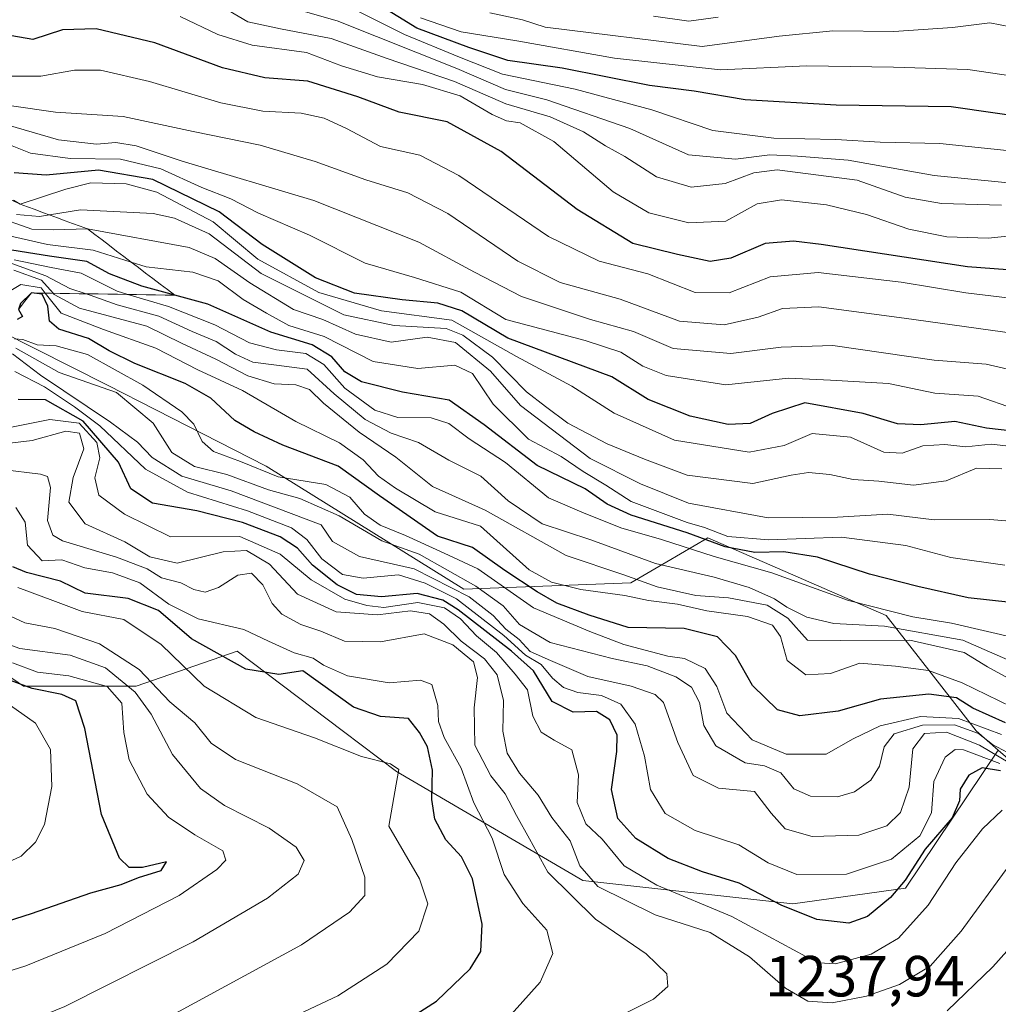
# Model space of a CAD drawing. Units: metres. Extents: x 579809 to 583247, y 4758963 to 4761325.
# Drawn here: x 580303 to 580472, y 4760857 to 4761028 of the extents above; entities that cross this region are included whole.
import ezdxf

# ---------------------------------------------------------------- set-up
doc = ezdxf.new("R2010")
doc.units = ezdxf.units.M
doc.header["$MEASUREMENT"] = 0
for name, color, linetype, lineweight in [('Arbolado forestal CxS', 92, 'Continuous', 0), ('Curva de nivel maestra', 30, 'Continuous', 30), ('Curva de nivel normal', 30, 'Continuous', 0), ('Escarpado Cxs', 30, 'Continuous', 13), ('Pastizal CxS', 92, 'Continuous', 0), ('Rótulo de punto de cota en terreno', 7, 'Continuous', 0)]:
    doc.layers.add(name, color=color, linetype=linetype, lineweight=lineweight)
doc.styles.add('Style-Arial', font='txt')

# ---------------------------------------------------------------- blocks, each defined once
blk = doc.blocks.new('*U7')
at = {"layer": 'Pastizal CxS', "color": 92, "linetype": 'Continuous', "lineweight": 0}
blk.add_polyline3d([(580285.7887000004, 4760924.6171, 1275.054900000003), (580303.4360999997, 4760912.4957, 1273.021999999997), (580322.9165000003, 4760912.4954, 1263.032900000006), (580340.3821, 4760918.5405, 1247.289000000004), (580358.7779000001, 4760904.631300001, 1252.489199999996), (580367.9232999999, 4760897.716399999, 1254.538700000005), (580400.1662999997, 4760878.907199999, 1236.160399999993), (580436.4402999999, 4760874.8759, 1222.920499999993), (580455.9209000003, 4760877.562700001, 1223.903200000001), (580471.9738999996, 4760901.434900001, 1210.404200000004), (580484.7796999998, 4760890.341499999, 1221.916100000002), (580517.1782999998, 4760877.214199999, 1222.806800000006), (580534.9477000004, 4760865.7908, 1233.666899999997), (580557.7943000002, 4760853.097300001, 1251.127600000007), (580585.7181000002, 4760841.6735, 1248.387100000007)], dxfattribs=at)
blk = doc.blocks.new('*U8')
at = {"layer": 'Arbolado forestal CxS', "color": 92, "linetype": 'Continuous', "lineweight": 0}
blk.add_polyline3d([(580582.4401000004, 4760943.6851, 1141.839699999997), (580557.1863000002, 4760956.995300001, 1135.610100000006), (580530.2714999998, 4760963.6567, 1136.592900000004), (580520.5565, 4760952.558499999, 1146.741699999999), (580520.3000999996, 4760930.282299999, 1166.865999999995), (580532.5100999996, 4760924.7349, 1172.389599999995), (580535.8397000004, 4760911.420299999, 1182.9041), (580528.3249000004, 4760899.302100001, 1192.395999999993), (580517.2259000001, 4760897.082900001, 1195.660199999999), (580484.7796999998, 4760890.341499999, 1221.916100000002), (580471.9738999996, 4760901.434900001, 1210.404200000004), (580468.1299000002, 4760904.764699999, 1206.197700000004), (580452.5900999998, 4760924.736300001, 1179.271800000002), (580421.7676999997, 4760938.1361, 1171.219800000006), (580414.6467000004, 4760933.983899999, 1181.732900000003), (580408.4483000003, 4760930.369899999, 1189.281199999998), (580379.5884999996, 4760929.2611, 1213.9084), (580345.4338999996, 4760950.519099999, 1203.2016), (580326.3120999997, 4760960.2915, 1207.267699999997), (580317.9742999999, 4760964.5525, 1207.225600000005), (580299.2833000004, 4760973.901900001, 1205.276800000007)], dxfattribs=at)

msp = doc.modelspace()

# ---------------------------------------------------------------- linework, layer by layer
at = {"layer": 'Arbolado forestal CxS', "color": 92, "linetype": 'Continuous', "lineweight": 0}
msp.add_polyline3d([(580299.2833000004, 4760973.901900001, 1205.276800000007), (580317.9742999999, 4760964.5525, 1207.225600000005), (580326.3120999997, 4760960.2915, 1207.267699999997), (580345.4338999996, 4760950.519099999, 1203.2016), (580379.5884999996, 4760929.2611, 1213.9084), (580408.4483000003, 4760930.369899999, 1189.281199999998), (580414.6467000004, 4760933.983899999, 1181.732900000003), (580421.7676999997, 4760938.1361, 1171.219800000006), (580452.5900999998, 4760924.736300001, 1179.271800000002), (580468.1299000002, 4760904.764699999, 1206.197700000004), (580471.9738999996, 4760901.434900001, 1210.404200000004)], dxfattribs=at)
at = {"layer": 'Curva de nivel maestra', "color": 30, "linetype": 'Continuous', "lineweight": 30, "flags": 128}
for points, elevation in [([(580570.2999999998, 4760991.700099999), (580562.1799999997, 4760993.5601), (580545.29, 4760997.7401), (580519.5300000003, 4761001.6501), (580507.6600000003, 4761002.440099999), (580495.6500000004, 4761005.100099999), (580479.0199999996, 4761010.470100001), (580463.7999999998, 4761012.6501), (580443.9699999997, 4761012.9301), (580428.1900000004, 4761013.860099999), (580419.4100000003, 4761015.350099999), (580411.6799999997, 4761016.360099999), (580396.5700000003, 4761019.350099999), (580387.2000000002, 4761020.6601), (580380.4600000001, 4761022.9101), (580371.4600000001, 4761026.2401), (580364.9100000003, 4761030.2601)], 1100), ([(580490.4199999999, 4760983.220100001), (580466.6399999997, 4760985.020099999), (580441.3499999996, 4760988.850099999), (580436.5899999999, 4760989.450099999), (580431.6900000004, 4760989.0101), (580425.7400000002, 4760986.470100001), (580422.1900000004, 4760985.920100001), (580416.5300000003, 4760987.130100001), (580408.7699999996, 4760989.040100001), (580399.1500000004, 4760994.9301), (580386.0599999996, 4761004.9101), (580376.6900000004, 4761010.0801), (580368.3899999997, 4761011.7501), (580361.2300000004, 4761014.390100001), (580352.6299999999, 4761017.110099999), (580345.1500000004, 4761017.690099999), (580337.8600000005, 4761019.370100001), (580326.1600000003, 4761023.7301), (580316.04, 4761026.120100001), (580310.1900000004, 4761025.940099999), (580305.0800000001, 4761024.3101), (580300.0999999996, 4761025.1601)], 1125), ([(580479.5599999996, 4760956.0101), (580469.9199999999, 4760957.120100001), (580464.4600000001, 4760958.2301), (580458.5999999996, 4760957.670100001), (580454.5599999996, 4760957.840100001), (580448.6200000001, 4760959.610099999), (580438.5300000003, 4760961.5001), (580432.9000000004, 4760959.640100001), (580429.0499999998, 4760957.880100001), (580425.29, 4760957.720100001), (580418.7199999997, 4760959.1801), (580411.4299999997, 4760962.030099999), (580405.1799999997, 4760965.950099999), (580387.2000000002, 4760972.6501), (580379.2400000002, 4760977.390100001), (580375.1100000005, 4760978.7401), (580368.9400000004, 4760979.300100001), (580360.6900000004, 4760980.420100001), (580353.9400000004, 4760983.120100001), (580344.7300000004, 4760988.840100001), (580337.29, 4760994.530099999), (580325.8200000003, 4761000.100099999), (580316.4400000004, 4761001.6801), (580307.3700000001, 4761000.8201), (580301.8499999996, 4761001.2301)], 1150), ([(580481.5300000003, 4760926.1601), (580466.7800000003, 4760927.7401), (580458.0599999996, 4760929.7401), (580449.7199999997, 4760931.840100001), (580440.7400000002, 4760934.790100001), (580434.8799999999, 4760935.710100001), (580429.8899999997, 4760935.610099999), (580424.7800000003, 4760936.5801), (580418.1799999997, 4760939.0001), (580408.5199999996, 4760942.0701), (580404.3499999996, 4760943.9801), (580400.5800000001, 4760946.610099999), (580392.2800000003, 4760950.670100001), (580383.1100000005, 4760957.6801), (580377.0300000003, 4760961.920100001), (580368.9600000001, 4760963.350099999), (580361.9000000004, 4760965.120100001), (580359.0099999999, 4760966.850099999), (580356.7800000003, 4760969.460100001), (580353.3799999999, 4760971.4801), (580346.2100000001, 4760973.720100001), (580335.3099999996, 4760978.520099999), (580329.5898000002, 4760980.097899999), (580323.8899999997, 4760981.670100001), (580318.3399999999, 4760983.800100001), (580314.3899999997, 4760985.890100001), (580307.9299999997, 4760986.8101), (580298.8300000001, 4760988.300100001)], 1175), ([(580473.2100000001, 4760906.1601), (580467.5800000001, 4760908.700099999), (580464.7300000004, 4760910.460100001), (580459.9500000002, 4760911.120100001), (580451.6100000005, 4760910.2401), (580444.2699999996, 4760908.200099999), (580437.6799999997, 4760907.390100001), (580433.7800000003, 4760908.380100001), (580429.4600000001, 4760912.610099999), (580426.5499999998, 4760917.8101), (580423.4199999999, 4760921.0001), (580417.6799999997, 4760922.460100001), (580407.9600000001, 4760922.6501), (580401.25, 4760924.7601), (580395.6500000004, 4760926.840100001), (580392.2300000004, 4760928.780099999), (580386.6399999997, 4760932.5001), (580381.0700000003, 4760936.4901), (580375, 4760938.450099999), (580365.0099999999, 4760945.420100001), (580357.8600000005, 4760950.530099999), (580348.2599999999, 4760954.1601), (580343.3600000005, 4760956.4801), (580339.9699999997, 4760958.420100001), (580335.8300000001, 4760962.2601), (580331.4299999997, 4760964.8101), (580322.7199999997, 4760968.2601), (580318.2400000002, 4760970.460100001), (580314.6699999999, 4760972.620100001), (580309.54, 4760974.210100001), (580307.9400000004, 4760975.620100001), (580307.6699999999, 4760978.1801), (580306.6900000004, 4760980.2501), (580304.8200000003, 4760980.4801), (580302.9199999999, 4760978.6601), (580302.5800000001, 4760977.600099999), (580303.2999999998, 4760976.4001), (580302.3589000005, 4760975.9068)], 1200), ([(580472.3600000005, 4760897.860099999), (580469.1799999997, 4760898.370100001), (580466.8799999999, 4760897.120100001), (580465.3799999999, 4760894.6801), (580465.2599999999, 4760892.700099999), (580464, 4760889.7301), (580459.3200000003, 4760884.3101), (580455.8700000001, 4760878.9801), (580453.3300000001, 4760875.940099999), (580449.3600000005, 4760872.670100001), (580446.1200000001, 4760871.540100001), (580440.5800000001, 4760872.1801), (580434.4600000001, 4760874.640100001), (580427.1799999997, 4760878.440099999), (580420.8399999999, 4760880.4101), (580414.9199999999, 4760882.720100001), (580409.3399999999, 4760886.1801), (580406.1799999997, 4760889.640100001), (580405.1100000005, 4760894.6501), (580406.04, 4760901.1801), (580406.0700000003, 4760904.050100001), (580404.7999999998, 4760906.690099999), (580402.54, 4760908.100099999), (580398.4600000001, 4760907.9901), (580394.8399999999, 4760909.850099999), (580391.6299999999, 4760915.1601), (580387.8200000003, 4760918.520099999), (580378.6100000005, 4760925.720100001), (580375.9299999997, 4760927.340100001), (580371.5300000003, 4760928.530099999), (580365.3200000003, 4760927.950099999), (580361.04, 4760928.360099999), (580357.6799999997, 4760930.0101), (580353.4000000004, 4760933.4101), (580350.8300000001, 4760936.380100001), (580347.8399999999, 4760938.340100001), (580341.3200000003, 4760940.770099999), (580333.4100000003, 4760942.790100001), (580325.7599999999, 4760944.140100001), (580322.0300000003, 4760946.600099999), (580319.9000000004, 4760951.2301), (580313.7800000003, 4760958.3101), (580307.25, 4760962.0001), (580302.5099999999, 4760962.030099999)], 1225), ([(580364.6699999999, 4760851.520099999), (580374.8600000005, 4760858.020099999), (580380.6799999997, 4760863.640100001), (580382.5199999996, 4760866.640100001), (580382.75, 4760871.3301), (580381.0999999996, 4760879.1601), (580379.1900000004, 4760882.970100001), (580376.4800000004, 4760885.9301), (580374.5599999996, 4760889.5101), (580374.0599999996, 4760892.880100001), (580374.1500000004, 4760897.9801), (580373.3099999996, 4760901.9801), (580371.8899999997, 4760904.5101), (580370.0099999999, 4760906.9001), (580365.1900000004, 4760907.2601), (580360.4900000002, 4760908.850099999), (580351.7199999997, 4760915.170100001), (580347.5800000001, 4760914.530099999), (580341.9000000004, 4760915.450099999), (580332.5199999996, 4760920.6601), (580326.79, 4760925.5801), (580321.5700000003, 4760927.670100001), (580314.1299999999, 4760928.600099999), (580309.8600000005, 4760930.670100001), (580303.9800000004, 4760932.1601), (580301.5899999999, 4760933.130100001)], 1250), ([(580286.8899999997, 4760867.4901), (580304.8499999996, 4760873.220100001), (580315.1100000005, 4760876.7601), (580320.3399999999, 4760878.1801), (580323.3499999996, 4760879.4001), (580327.2599999999, 4760880.620100001), (580328.1799999997, 4760882.140100001), (580324.0199999996, 4760881.140100001), (580321.7000000002, 4760881.1501), (580320.04, 4760882.7601), (580316.9400000004, 4760890.290100001), (580314.0800000001, 4760905.200099999), (580312.5199999996, 4760909.940099999), (580310.0999999996, 4760911.050100001), (580304.9600000001, 4760912.0701), (580301.2199999997, 4760913.460100001)], 1275)]:
    msp.add_lwpolyline(points, dxfattribs=dict(at, elevation=elevation))
at = {"layer": 'Curva de nivel normal', "color": 30, "linetype": 'Continuous', "lineweight": 0, "flags": 128}
for points, elevation in [([(580472.5499999998, 4760995.67), (580462.1399999997, 4760995.92), (580455.8799999999, 4760997.060000001), (580447.5499999998, 4760999.970000001), (580433.7400000002, 4761001.76), (580429.7100000001, 4761001.26), (580424.7400000002, 4760999.42), (580418.8600000005, 4760998.76), (580412.8600000005, 4761000.529999999), (580407.4199999999, 4761004.08), (580404.0499999998, 4761005.930000001), (580400.2800000003, 4761008.34), (580394.4900000002, 4761010.92), (580386.8600000005, 4761013.15), (580377.9699999997, 4761017.060000001), (580366.3099999996, 4761021), (580356.6500000004, 4761024.470000001), (580347.9100000003, 4761026.119999999), (580342.2199999997, 4761027.33), (580335.5700000003, 4761031.350000001)], 1115), ([(580572.6799999997, 4760981.529999999), (580559.6799999997, 4760984.470000001), (580543.2000000002, 4760987.640000001), (580533.6600000003, 4760988.699999999), (580523.0800000001, 4760990.640000001), (580516.2100000001, 4760991.539999999), (580508.6900000004, 4760993.180000001), (580501.1699999999, 4760994.539999999), (580488.2599999999, 4760998.060000001), (580460.8600000005, 4761000.77), (580446, 4761003.449999999), (580437.2699999996, 4761004.119999999), (580432.4699999997, 4761004.380000001), (580426.5300000003, 4761003.59), (580418.4000000004, 4761004.359999999), (580408.29, 4761008.91), (580393.9199999999, 4761013.850000001), (580386.7999999998, 4761015.66), (580378.3499999996, 4761019.310000001), (580357.6799999997, 4761027.539999999), (580344.3200000003, 4761031.41)], 1110), ([(580567.9600000001, 4760987.279999999), (580550.0199999996, 4760991.560000001), (580534.5199999996, 4760993.439999999), (580521.4900000002, 4760995.119999999), (580506.0199999996, 4760996.930000001), (580498.0099999999, 4760998.789999999), (580490.2800000003, 4761002.439999999), (580484.3399999999, 4761004.289999999), (580475.6500000004, 4761004.890000001), (580461.8899999997, 4761006.33), (580451.54, 4761006.550000001), (580443.8600000005, 4761007.02), (580433.1500000004, 4761007.24), (580422.6500000004, 4761008.560000001), (580412.0499999998, 4761012.119999999), (580398.8200000003, 4761015.720000001), (580386.25, 4761018.310000001), (580378.8200000003, 4761021.26), (580369.3099999996, 4761025.180000001), (580358.9400000004, 4761030.359999999)], 1105), ([(580579.7199999997, 4760999.17), (580567.9100000003, 4761000.369999999), (580558.7199999997, 4761002.449999999), (580548.4900000002, 4761004.9), (580536.5099999999, 4761009.480000001), (580525.7699999996, 4761012.91), (580518.1900000004, 4761013.449999999), (580509.7000000002, 4761012.859999999), (580503.4900000002, 4761013.640000001), (580495.8600000005, 4761016.640000001), (580485.2599999999, 4761022.109999999), (580475.8899999997, 4761026.119999999), (580470.5199999996, 4761027.180000001), (580464.04, 4761026.359999999), (580453.9400000004, 4761025.67), (580443.3799999999, 4761025.779999999), (580434.0999999996, 4761024.890000001), (580420.7800000003, 4761023.08), (580393.6299999999, 4761026.42), (580389.7400000002, 4761027.680000001), (580384.0800000001, 4761028.880000001)], 1090), ([(580477.5599999996, 4760990.680000001), (580470.2199999997, 4760989.960000001), (580463.0899999999, 4760990.189999999), (580456.5300000003, 4760991.52), (580449.2100000001, 4760994.050000001), (580442.2699999996, 4760995.710000001), (580434.4900000002, 4760996.57), (580430.2699999996, 4760995.9), (580424.8499999996, 4760992.91), (580418.4900000002, 4760992.58), (580411.5499999998, 4760994.32), (580405.3700000001, 4760997.980000001), (580395.1200000001, 4761006.640000001), (580389.3399999999, 4761009.91), (580386.9299999997, 4761010.220000001), (580384.4600000001, 4761011.32), (580378.9299999997, 4761014.529999999), (580372.4199999999, 4761016.49), (580364.6600000003, 4761017.82), (580358.4400000004, 4761019.77), (580352.3899999997, 4761022.02), (580343.0099999999, 4761023.34), (580337.0700000003, 4761025.180000001), (580330.5499999998, 4761028.300000001)], 1120), ([(580574.5300000003, 4760994.359999999), (580566.9400000004, 4760996.08), (580558.6399999997, 4760998.680000001), (580524.9800000004, 4761006.600000001), (580501.5300000003, 4761010.32), (580474.5300000003, 4761017.939999999), (580466.7199999997, 4761019.119999999), (580453.8600000005, 4761019.5), (580438.8600000005, 4761019.720000001), (580423.9600000001, 4761019.060000001), (580405.6100000005, 4761021.060000001), (580388.7599999999, 4761024.07), (580379.0899999999, 4761025.640000001), (580372.0599999996, 4761028.039999999)], 1095), ([(580423.5300000003, 4761028.140000001), (580418.4900000002, 4761027.470000001), (580412.3799999999, 4761028.32)], 1085), ([(580483.1600000003, 4760978.480000001), (580466.3700000001, 4760980.49), (580455.2000000002, 4760982.359999999), (580440.8600000005, 4760984.02), (580432.5300000003, 4760983.25), (580425.4299999997, 4760980.52), (580419.5700000003, 4760980.529999999), (580411.3700000001, 4760983.800000001), (580402.9699999997, 4760985.970000001), (580394.2400000002, 4760990.24), (580378.6900000004, 4761000.800000001), (580371.9800000004, 4761004.32), (580365.1900000004, 4761005.82), (580359.2800000003, 4761008.930000001), (580355.4199999999, 4761010.710000001), (580351.4400000004, 4761011.560000001), (580344.8200000003, 4761011.930000001), (580337.5599999996, 4761013.34), (580325.2599999999, 4761017.039999999), (580316.7400000002, 4761019.02), (580312.25, 4761019.01), (580306.4299999997, 4761017.960000001), (580301.4199999999, 4761017.939999999)], 1130), ([(580476.8600000005, 4760973.199999999), (580455.6799999997, 4760976.130000001), (580440.9500000002, 4760978.060000001), (580434.6699999999, 4760977.77), (580430.4699999997, 4760976.27), (580424.6100000005, 4760974.949999999), (580416.8499999996, 4760975.609999999), (580406.6100000005, 4760979.390000001), (580396.2100000001, 4760982.300000001), (580388.9299999997, 4760985.970000001), (580376.7999999998, 4760994.210000001), (580369.8899999997, 4760997.810000001), (580362.6200000001, 4761000.01), (580353.8899999997, 4761003.210000001), (580344.3399999999, 4761006.02), (580332.7599999999, 4761008.390000001), (580320.7100000001, 4761010.970000001), (580309.0099999999, 4761011.75), (580301.4000000004, 4761012.84)], 1135), ([(580483.8799999999, 4760964.960000001), (580469.9000000004, 4760968.17), (580460.8600000005, 4760968.880000001), (580443.3600000005, 4760971.380000001), (580434.4100000003, 4760971.09), (580425.7300000004, 4760970.02), (580415.75, 4760970.9), (580408.8799999999, 4760973.84), (580401.4500000002, 4760975.890000001), (580389.5499999998, 4760979.869999999), (580381.4500000002, 4760984.060000001), (580371.8200000003, 4760989.27), (580353.6600000003, 4760996.439999999), (580330.8700000001, 4761003.289999999), (580322.9199999999, 4761005.92), (580319.4000000004, 4761006.49), (580316.0599999996, 4761006.180000001), (580309.5099999999, 4761006.960000001), (580298.9699999997, 4761010)], 1140), ([(580474.79, 4760960.439999999), (580468.5199999996, 4760962.66), (580461.0199999996, 4760963.180000001), (580452.9699999997, 4760964.810000001), (580442.9600000001, 4760965.42), (580435.6799999997, 4760965.76), (580424.8600000005, 4760964.609999999), (580414.5300000003, 4760966.230000001), (580410.5300000003, 4760967.83), (580406.7199999997, 4760970.25), (580400.5499999998, 4760972.230000001), (580386.8600000005, 4760975.9), (580379.0300000003, 4760980.59), (580371.0700000003, 4760983.130000001), (580362.5300000003, 4760985.600000001), (580352.8799999999, 4760990.460000001), (580344.0599999996, 4760994.26), (580339.3200000003, 4760996.76), (580334.3099999996, 4760998.730000001), (580327.2100000001, 4761001.91), (580320.2000000002, 4761003.600000001), (580311.5300000003, 4761003.730000001), (580304.6900000004, 4761004.65), (580298.5300000003, 4761007.09)], 1145), ([(580478.4000000004, 4760953.470000001), (580470.7599999999, 4760954.350000001), (580466.3499999996, 4760953.850000001), (580462.75, 4760954.25), (580458.9400000004, 4760954.07), (580455.3300000001, 4760952.77), (580452.1799999997, 4760952.939999999), (580446.4400000004, 4760955.550000001), (580439.79, 4760956.17), (580434.9500000002, 4760954.119999999), (580428.9299999997, 4760952.970000001), (580415.9800000004, 4760955.02), (580405.5599999996, 4760959.720000001), (580398.2199999997, 4760964.350000001), (580388.6900000004, 4760969.5), (580377.4900000002, 4760975.779999999), (580365.3499999996, 4760977.41), (580354.5300000003, 4760980.539999999), (580343.9600000001, 4760986.32), (580336.2400000002, 4760992.76), (580326.4800000004, 4760997.9), (580321.1799999997, 4760999.369999999), (580315.0800000001, 4760999.529999999), (580310.7800000003, 4760998.42), (580302.8600000005, 4760995.840100001), (580298.04, 4760998.119999999)], 1155), ([(580472.5999999996, 4760950.060000001), (580468.1900000004, 4760950.16), (580462.9699999997, 4760947.980000001), (580457.29, 4760947.25), (580451.2999999998, 4760947.91), (580446.8600000005, 4760948.220000001), (580442.8600000005, 4760949.100000001), (580439.1900000004, 4760949.460000001), (580436.1900000004, 4760948.949999999), (580429.5300000003, 4760947.52), (580418.1900000004, 4760948.960000001), (580410.8200000003, 4760951.77), (580404.3300000001, 4760954.380000001), (580397.5300000003, 4760957.980000001), (580393.7100000001, 4760960.83), (580390.4000000004, 4760963.4), (580384.5499999998, 4760969.359999999), (580379.4199999999, 4760973.16), (580376.5300000003, 4760974.33), (580367.5300000003, 4760974.83), (580358.8200000003, 4760976.680000001), (580344.5499999998, 4760983.84), (580335.54, 4760990.710000001), (580329.5700000003, 4760993.42), (580325.8600000005, 4760994.220000001), (580313.3099999996, 4760994.82), (580307.9644999999, 4760993.9605), (580306.2199999997, 4760993.680000001), (580302.2400000002, 4760994.029999999)], 1160), ([(580485.0599999996, 4760940.08), (580470.5, 4760941.310000001), (580460.8600000005, 4760941.26), (580452.8600000005, 4760942.26), (580444.1900000004, 4760941.74), (580432.1900000004, 4760941.609999999), (580418.4199999999, 4760944.140000001), (580410.0999999996, 4760947.5), (580401.4299999997, 4760951.84), (580389.3700000001, 4760961.02), (580384.2100000001, 4760966.960000001), (580378.1500000004, 4760971.930000001), (580373.2100000001, 4760972.83), (580367, 4760971.960000001), (580360.8600000005, 4760973.34), (580355.1900000004, 4760975.859999999), (580350.1200000001, 4760977.619999999), (580342.5800000001, 4760982.230000001), (580336.5800000001, 4760986.41), (580332.1200000001, 4760988.310000001), (580314.5300000003, 4760991.540100001), (580308.6600000003, 4760991.390000001), (580304.9100000003, 4760991.52), (580298.3399999999, 4760993.789999999)], 1165), ([(580473.0999999996, 4760933.4), (580463.7699999996, 4760934.76), (580456, 4760936.800000001), (580444.8700000001, 4760938.25), (580432.2800000003, 4760937.77), (580425.1900000004, 4760938.359999999), (580421.1900000004, 4760939.939999999), (580418.1900000004, 4760940.82), (580408.5199999996, 4760944.42), (580404.1299999999, 4760947.25), (580400.1799999997, 4760949.630000001), (580396.4100000003, 4760952.189999999), (580390.7300000004, 4760955.180000001), (580384.6200000001, 4760961.24), (580381.0599999996, 4760966.529999999), (580378.0199999996, 4760967.970000001), (580371.5999999996, 4760967.390000001), (580363.9199999999, 4760968.630000001), (580355.4299999997, 4760972.949999999), (580349.3200000003, 4760974.869999999), (580345.4600000001, 4760976.960000001), (580341.4199999999, 4760979.33), (580337.1100000005, 4760982.57), (580332.75, 4760984.09), (580324.6399999997, 4760985), (580322.091, 4760985.796499999), (580315.5199999996, 4760987.850000001), (580307.5800000001, 4760988.880000001), (580297.1799999997, 4760991.24)], 1170), ([(580475.5700000003, 4760920.689999999), (580463.8799999999, 4760923.41), (580457.2199999997, 4760924.51), (580446.0899999999, 4760927.310000001), (580432.8300000001, 4760932.08), (580422.8399999999, 4760934.91), (580413.7599999999, 4760937.880000001), (580406.6900000004, 4760939.890000001), (580399.9800000004, 4760942.550000001), (580394.2400000002, 4760945.039999999), (580386.7699999996, 4760951.140000001), (580380.4800000004, 4760955.26), (580377, 4760957.9), (580373.9299999997, 4760958.859999999), (580368.1600000003, 4760958.960000001), (580364.2100000001, 4760960.230000001), (580359.0099999999, 4760964.02), (580355.3499999996, 4760968.119999999), (580352.25, 4760970.01), (580347.1900000004, 4760970.630000001), (580342.5300000003, 4760971.859999999), (580336.5199999996, 4760974.949999999), (580328.5199999996, 4760978.109999999), (580321.4802000001, 4760980.221200001), (580319.6500000004, 4760980.77), (580313.4000000004, 4760983.890000001), (580308.2400000002, 4760984.850000001), (580301.8600000005, 4760986.220000001)], 1180), ([(580475.4400000004, 4760916.220000001), (580465.8300000001, 4760920.449999999), (580452.2800000003, 4760922.880000001), (580443.5300000003, 4760923.33), (580438.8600000005, 4760924.42), (580435.4000000004, 4760926.180000001), (580433.2699999996, 4760927.619999999), (580428.8799999999, 4760929.57), (580422.8499999996, 4760931.34), (580412.7000000002, 4760933.720000001), (580401.5300000003, 4760937.789999999), (580393.1100000005, 4760940.560000001), (580387.2300000004, 4760944.52), (580382.54, 4760948.83), (580376.9900000002, 4760951.560000001), (580371.7199999997, 4760954.619999999), (580366.9900000002, 4760956.25), (580362.5300000003, 4760958.600000001), (580357.1900000004, 4760963.02), (580352.5199999996, 4760967.32), (580347.1900000004, 4760968), (580343.0800000001, 4760968.49), (580340.0800000001, 4760969.869999999), (580336.79, 4760972.100000001), (580332.6200000001, 4760973.82), (580326.8399999999, 4760976.480000001), (580319.6399999997, 4760978.42), (580314.9800000004, 4760980.100000001), (580314.2723000003, 4760980.3366), (580311.4800000004, 4760981.27), (580307.3300000001, 4760983.449999999), (580301.4500000002, 4760985.57)], 1185), ([(580474.1900000004, 4760913.609999999), (580470.1200000001, 4760915.850000001), (580466.0599999996, 4760918.300000001), (580456.6900000004, 4760920.460000001), (580444.6399999997, 4760920.390000001), (580438.9600000001, 4760920.470000001), (580435.6100000005, 4760924.24), (580432.0300000003, 4760926.480000001), (580425.3300000001, 4760927.779999999), (580419.7000000002, 4760928.15), (580413.0199999996, 4760929.66), (580407.2400000002, 4760931.76), (580397.2599999999, 4760935.09), (580383.2699999996, 4760942.91), (580374.1399999997, 4760947.039999999), (580367.7999999998, 4760952.07), (580361.5099999999, 4760956.42), (580355.29, 4760961.41), (580352.9100000003, 4760963.77), (580350.5099999999, 4760964.619999999), (580346.7800000003, 4760964.76), (580342.2100000001, 4760966.16), (580336.6799999997, 4760969.02), (580330.79, 4760971.77), (580324.7599999999, 4760974.76), (580313.1500000004, 4760977.859999999), (580308.7800000003, 4760980.199999999), (580308.5842000004, 4760980.419399999), (580306.54, 4760982.710000001), (580301.7699999996, 4760984.439999999)], 1190), ([(580474.2400000002, 4760908.91), (580465.7199999997, 4760913.050000001), (580459.8799999999, 4760915.220000001), (580454.2000000002, 4760915.980000001), (580448.0599999996, 4760916.5), (580442.9699999997, 4760914.710000001), (580438.7000000002, 4760914.470000001), (580435.4800000004, 4760916.930000001), (580434.2999999998, 4760921.08), (580432.9400000004, 4760923.060000001), (580428.5999999996, 4760924.560000001), (580421.5999999996, 4760925.52), (580416.5300000003, 4760926.65), (580411.5, 4760927.33), (580407.4100000003, 4760928.16), (580399.79, 4760929.189999999), (580394.7100000001, 4760930.460000001), (580390.8499999996, 4760932.619999999), (580382.4299999997, 4760940.16), (580374.6399999997, 4760942.640000001), (580367.79, 4760946.75), (580364.7999999998, 4760948.789999999), (580362.1699999999, 4760951.640000001), (580358.0999999996, 4760954.550000001), (580350.5199999996, 4760958.279999999), (580341.29, 4760963.640000001), (580333.5999999996, 4760967.180000001), (580326.3200000003, 4760970.91), (580317.2800000003, 4760974.17), (580309.9400000004, 4760977), (580307.2040999997, 4760980.4417), (580306.4900000002, 4760981.34), (580302.9699999997, 4760981.91), (580300.6799999997, 4760980.539999999)], 1195), ([(580472.5, 4760904.15), (580465.1200000001, 4760906.930000001), (580458.5300000003, 4760907.26), (580451.5300000003, 4760905.640000001), (580446.8600000005, 4760903.369999999), (580442.2000000002, 4760900.75), (580435.2999999998, 4760900.720000001), (580429.4500000002, 4760903.230000001), (580425.0499999998, 4760907.84), (580423.3399999999, 4760912.460000001), (580421.2699999996, 4760915.550000001), (580417.7000000002, 4760917.289999999), (580414.8600000005, 4760917.67), (580407.2599999999, 4760919.680000001), (580401.3399999999, 4760921.970000001), (580391.6100000005, 4760926.029999999), (580381.9800000004, 4760932.77), (580376.1900000004, 4760935.5), (580369.5199999996, 4760938.560000001), (580365.1100000005, 4760940.359999999), (580362.4299999997, 4760942.220000001), (580359.8600000005, 4760945.199999999), (580355.7000000002, 4760947.380000001), (580347.4699999997, 4760948.710000001), (580340.9800000004, 4760951.34), (580336.3300000001, 4760953.08), (580334.3700000001, 4760954.779999999), (580332.9299999997, 4760957.800000001), (580330.8200000003, 4760959.939999999), (580324.0899999999, 4760964.539999999), (580314.5099999999, 4760969.83), (580309.0800000001, 4760971.34), (580305.8300000001, 4760971.480000001), (580303.3200000003, 4760972.439999999), (580301.9130999995, 4760972.536400001)], 1205), ([(580473.5599999996, 4760901.01), (580470.9600000001, 4760902.42), (580468.5599999996, 4760904.34), (580464.3899999997, 4760905.789999999), (580458.8799999999, 4760905.74), (580453.9800000004, 4760904.26), (580452.2199999997, 4760901.980000001), (580451.4600000001, 4760898.640000001), (580449.9299999997, 4760896.24), (580447.0999999996, 4760894.199999999), (580444.1900000004, 4760893.380000001), (580439.4800000004, 4760893.460000001), (580436.6200000001, 4760894.75), (580434.3600000005, 4760897.52), (580431.54, 4760898.699999999), (580428.2000000002, 4760899.24), (580423.1299999999, 4760902.210000001), (580421.04, 4760905.680000001), (580420.3399999999, 4760909.65), (580418.9400000004, 4760912.33), (580416.2400000002, 4760914.109999999), (580411.25, 4760916.039999999), (580405.2100000001, 4760917.26), (580394.5300000003, 4760920.07), (580389.1799999997, 4760923.180000001), (580386.3799999999, 4760926.359999999), (580381.6699999999, 4760929.800000001), (580371.8499999996, 4760935.300000001), (580365.4000000004, 4760937.609999999), (580358.0199999996, 4760941.960000001), (580351.2300000004, 4760944.960000001), (580345.8099999996, 4760946.42), (580338.6299999999, 4760949.08), (580333, 4760950.449999999), (580329.0800000001, 4760952.869999999), (580325.8600000005, 4760957.970000001), (580319.5099999999, 4760963.289999999), (580309.6100000005, 4760966.720000001), (580302.1399999997, 4760970.930000001)], 1210), ([(580477.3899999997, 4760897.180000001), (580468.7300000004, 4760902.279999999), (580463, 4760904.550000001), (580459.1900000004, 4760904.300000001), (580457.2000000002, 4760901.65), (580456.5899999999, 4760895.050000001), (580455.0899999999, 4760890.640000001), (580452.7300000004, 4760888.34), (580447.8799999999, 4760886.75), (580439.7699999996, 4760886.49), (580435.1299999999, 4760887.859999999), (580432.6900000004, 4760890.539999999), (580429.8300000001, 4760894.279999999), (580423.5899999999, 4760894.869999999), (580419.2199999997, 4760897.07), (580416.5999999996, 4760902.74), (580414.1200000001, 4760909.67), (580412.6299999999, 4760911.039999999), (580408.5300000003, 4760912.470000001), (580401.04, 4760914.180000001), (580394.5599999996, 4760916.92), (580391.0199999996, 4760918.470000001), (580389.1200000001, 4760920.57), (580386.8399999999, 4760922.359999999), (580384.6600000003, 4760924.730000001), (580380.5, 4760927.92), (580371.0199999996, 4760932.76), (580361.5300000003, 4760934.9), (580356.9000000004, 4760937.5), (580354.9199999999, 4760940.369999999), (580339.3399999999, 4760946.24), (580330.8200000003, 4760948.800000001), (580325.7199999997, 4760952.050000001), (580323.1900000004, 4760954.66), (580318.4699999997, 4760958.16), (580306.4000000004, 4760966.24), (580301.573, 4760969.974199999)], 1215), ([(580472.2300000004, 4760899.130000001), (580465.9500000002, 4760901.480000001), (580464.5099999999, 4760901.52), (580462.7599999999, 4760900.25), (580460.8099999996, 4760896.01), (580460.4299999997, 4760890.600000001), (580458.3899999997, 4760886.619999999), (580453.5, 4760882.59), (580445.7300000004, 4760879.980000001), (580437.1600000003, 4760879.949999999), (580432.1900000004, 4760881.970000001), (580427.1200000001, 4760885.08), (580419.5599999996, 4760887.539999999), (580414.4000000004, 4760890.49), (580411.8499999996, 4760894.66), (580410.7999999998, 4760900.380000001), (580409.2199999997, 4760905.9), (580406.7400000002, 4760909.41), (580403.3700000001, 4760910.890000001), (580399.2999999998, 4760911.4), (580396.79, 4760912.289999999), (580394.8899999997, 4760913.9), (580392.9199999999, 4760916.26), (580390.2599999999, 4760917.869999999), (580386.5199999996, 4760921.26), (580378.2999999998, 4760927.58), (580372.8799999999, 4760930.33), (580368.2999999998, 4760931.75), (580362.1699999999, 4760931.15), (580358.5800000001, 4760931.82), (580355.0099999999, 4760934.5), (580352.4400000004, 4760937.84), (580349.7599999999, 4760939.850000001), (580342.1600000003, 4760942.800000001), (580331.8099999996, 4760946.01), (580324.54, 4760950), (580316.6799999997, 4760957.480000001), (580312.29, 4760960.800000001), (580307.0899999999, 4760964.220000001), (580301.9500000002, 4760966.91)], 1220), ([(580472.6399999997, 4760891.08), (580469.25, 4760887.83), (580464.6100000005, 4760881.980000001), (580459.8700000001, 4760874.640000001), (580454.7100000001, 4760868.949999999), (580449.9900000002, 4760866.16), (580443.8300000001, 4760864.470000001), (580440.9199999999, 4760864.689999999), (580438.7000000002, 4760865.779999999), (580425.9100000003, 4760872.689999999), (580412.9500000002, 4760878.07), (580407.3099999996, 4760881.42), (580403.5199999996, 4760886.029999999), (580400.6500000004, 4760888.699999999), (580399.1900000004, 4760892.380000001), (580399.4000000004, 4760897.189999999), (580398.25, 4760901.49), (580395.1699999999, 4760903.140000001), (580392.9299999997, 4760904.539999999), (580391.4900000002, 4760907.32), (580390.5599999996, 4760911.850000001), (580388.4299999997, 4760914.59), (580385.2000000002, 4760918.32), (580381.7800000003, 4760921.220000001), (580379, 4760924.119999999), (580376.2599999999, 4760926.050000001), (580371.6200000001, 4760926.970000001), (580365.7599999999, 4760926.119999999), (580362.79, 4760926.460000001), (580359.0199999996, 4760927.52), (580353.1900000004, 4760930.869999999), (580347.8200000003, 4760935.33), (580340.8799999999, 4760938.359999999), (580328.8600000005, 4760938.32), (580320.9400000004, 4760942.230000001), (580316.4800000004, 4760945.5), (580315.8099999996, 4760948.52), (580316.6399999997, 4760951.949999999), (580316.1600000003, 4760954.600000001), (580313.0899999999, 4760957.99), (580307.9800000004, 4760958.58), (580300.54, 4760957.109999999)], 1230), ([(580473.7999999998, 4760881.41), (580465.5800000001, 4760870.130000001), (580460.2100000001, 4760864.109999999), (580454.8799999999, 4760860.9), (580449.1799999997, 4760858.880000001), (580443.2699999996, 4760857.730000001), (580439.04, 4760858.060000001), (580435.2100000001, 4760860.26), (580428.9500000002, 4760865.730000001), (580422.1699999999, 4760869.92), (580412.6600000003, 4760872.99), (580402.7599999999, 4760877.850000001), (580399.6500000004, 4760881.430000001), (580397.9800000004, 4760885.76), (580394.7800000003, 4760889.800000001), (580392.4400000004, 4760893.67), (580389.1900000004, 4760897.430000001), (580387.0599999996, 4760900.930000001), (580386.2999999998, 4760904.730000001), (580386.4199999999, 4760910), (580385.3200000003, 4760914.430000001), (580383.1299999999, 4760917.24), (580379.1399999997, 4760920.26), (580376.1100000005, 4760923.220000001), (580373.6200000001, 4760924.99), (580370.3300000001, 4760925.52), (580364.6299999999, 4760924.850000001), (580357.5099999999, 4760925.34), (580350.8099999996, 4760928.42), (580345.9600000001, 4760933.560000001), (580342.0199999996, 4760935.980000001), (580337.9600000001, 4760935.74), (580330, 4760933.76), (580325.2999999998, 4760934.84), (580320.9900000002, 4760937.439999999), (580314.0899999999, 4760940.550000001), (580311.3200000003, 4760944.32), (580312.0199999996, 4760948.600000001), (580313.8899999997, 4760953.539999999), (580313.1399999997, 4760956.26), (580310.7800000003, 4760956.57), (580304.9400000004, 4760954.960000001), (580298.1100000005, 4760954.180000001)], 1235), ([(580407.5099999999, 4760855.980000001), (580412.3700000001, 4760858.369999999), (580414.8200000003, 4760860.600000001), (580414.6500000004, 4760862.77), (580411.0999999996, 4760866.210000001), (580402.3600000005, 4760872.24), (580394.1200000001, 4760880.32), (580390.9100000003, 4760886.130000001), (580388.6799999997, 4760890.119999999), (580386.7000000002, 4760893.890000001), (580384.2199999997, 4760896.970000001), (580381.4800000004, 4760902.310000001), (580381.3899999997, 4760908.74), (580381.9600000001, 4760913.980000001), (580381.2300000004, 4760916.680000001), (580377.6900000004, 4760919.630000001), (580372.7400000002, 4760921.560000001), (580365.1799999997, 4760920.140000001), (580358.9400000004, 4760920.26), (580354.8700000001, 4760921.980000001), (580351.4000000004, 4760923.180000001), (580348.1200000001, 4760924.970000001), (580346.4199999999, 4760926.789999999), (580344.8399999999, 4760930.039999999), (580342.8700000001, 4760932.039999999), (580340.5300000003, 4760931.689999999), (580337.1900000004, 4760929.57), (580334.8600000005, 4760928.730000001), (580332.8899999997, 4760929.210000001), (580330.6500000004, 4760930.34), (580327.3099999996, 4760931.220000001), (580324.8499999996, 4760932.800000001), (580319.5099999999, 4760934.800000001), (580310.2000000002, 4760937.640000001), (580308.5, 4760938.600000001), (580307.5800000001, 4760941.140000001), (580308.1299999999, 4760946.859999999), (580307.5999999996, 4760948.75), (580306.3899999997, 4760949.17), (580299.7699999996, 4760949.960000001)], 1240), ([(580385.2999999998, 4760852.980000001), (580392.7800000003, 4760861.310000001), (580394.9500000002, 4760866.289999999), (580393.9400000004, 4760870.32), (580389.7999999998, 4760874.92), (580386.5300000003, 4760879.960000001), (580384.4900000002, 4760886.199999999), (580381.3300000001, 4760892.310000001), (580379.1200000001, 4760898.310000001), (580376.2000000002, 4760903.640000001), (580375.1799999997, 4760906.390000001), (580375.0700000003, 4760909.16), (580374.0599999996, 4760912.76), (580372.0999999996, 4760913.539999999), (580366.6900000004, 4760913.050000001), (580359.4900000002, 4760914.27), (580355.3099999996, 4760916.100000001), (580353.5199999996, 4760917.310000001), (580350.2300000004, 4760918.27), (580345.7999999998, 4760920.26), (580341.5599999996, 4760922.279999999), (580333.6699999999, 4760924.119999999), (580328.5800000001, 4760926.689999999), (580323.5800000001, 4760930.369999999), (580318.8200000003, 4760932.07), (580314.0499999998, 4760932.970000001), (580310.0999999996, 4760934.359999999), (580306.7000000002, 4760934.15), (580304.1699999999, 4760936.850000001), (580303.7300000004, 4760940.859999999), (580302.1299999999, 4760943.390000001)], 1245), ([(580301.2800000003, 4760825.859999999), (580306.7100000001, 4760828.119999999), (580309.3915999997, 4760829.51), (580315.1600000003, 4760832.5), (580331.5300000003, 4760844.960000001), (580345.1900000004, 4760853.050000001), (580357.7999999998, 4760858.939999999), (580366.25, 4760864.430000001), (580371.7699999996, 4760870.119999999), (580373.3799999999, 4760874.869999999), (580371.9100000003, 4760879.17), (580366.6100000005, 4760888.310000001), (580367.9000000004, 4760895.550000001), (580368.3600000005, 4760898.109999999), (580366.9199999999, 4760899.09), (580361.8600000005, 4760900.32), (580353.7599999999, 4760903.539999999), (580343.6399999997, 4760907.09), (580334.7100000001, 4760912.49), (580327.2699999996, 4760919.720000001), (580320.79, 4760924.039999999), (580313.5899999999, 4760925.42), (580308.5300000003, 4760927.289999999), (580302.4900000002, 4760929.57)], 1255), ([(580288.8600000005, 4760837.060000001), (580311, 4760845.75), (580335.0700000003, 4760858.859999999), (580351.5, 4760867.800000001), (580359.8300000001, 4760873.42), (580362.4400000004, 4760876.300000001), (580362.4900000002, 4760879.460000001), (580360.2100000001, 4760885.960000001), (580357.6699999999, 4760891.609999999), (580350.75, 4760895.640000001), (580340.1100000005, 4760899.82), (580335.9199999999, 4760902.640000001), (580333.0800000001, 4760906.140000001), (580328.7800000003, 4760909.800000001), (580323.4299999997, 4760915.359999999), (580316.6200000001, 4760919.810000001), (580308.8600000005, 4760922.49), (580303.7000000002, 4760923.42), (580299.8099999996, 4760925.26)], 1260), ([(580283.2699999996, 4760845.970000001), (580310.6200000001, 4760857.130000001), (580332.8099999996, 4760868.279999999), (580345.6500000004, 4760875.83), (580350.9199999999, 4760879.980000001), (580352, 4760882.34), (580350.5800000001, 4760884.680000001), (580345.9000000004, 4760887.92), (580338.1799999997, 4760891.859999999), (580334.0300000003, 4760894.82), (580329.2100000001, 4760900.689999999), (580325.5300000003, 4760907.66), (580322.7599999999, 4760911.449999999), (580317.6200000001, 4760915.689999999), (580311.5, 4760917.859999999), (580302.7999999998, 4760919.02), (580298, 4760920.75)], 1265), ([(580287.0800000001, 4760858.850000001), (580303.8799999999, 4760864.130000001), (580317.5999999996, 4760869.74), (580330.3399999999, 4760876.310000001), (580336.8600000005, 4760880.779999999), (580338.4500000002, 4760882.41), (580337.9199999999, 4760884), (580333.0499999998, 4760886.77), (580328.5300000003, 4760889.859999999), (580324.8399999999, 4760893.83), (580321.75, 4760899.76), (580320.7800000003, 4760904.5), (580320.4600000001, 4760909.57), (580317.9299999997, 4760912.42), (580311.2999999998, 4760914.26), (580305.8700000001, 4760914.91), (580301.5599999996, 4760916.529999999)], 1270), ([(580294.5300000003, 4760879.180000001), (580303.0599999996, 4760883.08), (580305.5300000003, 4760885.5), (580307.0899999999, 4760888.59), (580308.3600000005, 4760895.140000001), (580308.1399999997, 4760901.539999999), (580305.5099999999, 4760906.109999999), (580298.2100000001, 4760911.24)], 1280), ([(580571.9199999999, 4760852.039999999), (580566.0800000001, 4760857.779999999), (580557.5300000003, 4760861.27), (580548.1900000004, 4760861.220000001), (580531.5300000003, 4760858.34), (580523.5300000003, 4760857.57), (580520.7699999996, 4760858.34), (580516.5700000003, 4760859.02), (580506.7100000001, 4760863.800000001), (580499.8200000003, 4760867.859999999), (580491.4900000002, 4760871.460000001), (580487.6600000003, 4760874.289999999), (580486.5899999999, 4760876.59), (580484.3700000001, 4760877.17), (580479.2199999997, 4760873.109999999), (580471.0300000003, 4760863.960000001), (580463.1500000004, 4760856.369999999)], 1240)]:
    msp.add_lwpolyline(points, dxfattribs=dict(at, elevation=elevation))
at = {"layer": 'Escarpado Cxs', "color": 30, "linetype": 'Continuous', "lineweight": 13}
msp.add_polyline3d([(580301.7033000002, 4760996.543400001, 1157.351699999999), (580302.8600000005, 4760995.840100001, 1158.888600000006), (580304.1567000002, 4760995.363399999, 1161.957899999994), (580305.4533000002, 4760994.886800001, 1165.005999999994), (580306.75, 4760994.4101, 1168.033800000005), (580308.0466999998, 4760993.9301, 1170.750400000004), (580309.3432999998, 4760993.450099999, 1172.949900000007), (580310.6399999997, 4760992.970100001, 1175.006099999999), (580311.9367000004, 4760992.4934, 1176.911099999998), (580313.2333000004, 4760992.016799999, 1177.310100000002), (580314.5300000003, 4760991.540100001, 1176.858800000002), (580315.7867000002, 4760990.586800001, 1177.459199999998), (580317.0433, 4760989.633400001, 1178.339699999997), (580318.2999999998, 4760988.6801, 1178.612800000003), (580319.5532999998, 4760987.7268, 1178.072100000005), (580320.8066999996, 4760986.773399999, 1177.899699999994), (580322.0599999996, 4760985.8201, 1178.177299999996), (580323.3167000003, 4760984.866800001, 1179.876499999998), (580324.5733000003, 4760983.9134, 1182.206399999995), (580325.8300000001, 4760982.960100001, 1184.492800000007), (580327.0867, 4760982.0034, 1186.224499999997), (580328.3432999998, 4760981.046800001, 1187.320200000002), (580329.5999999996, 4760980.090100001, 1188.326000000001), (580327.9467000002, 4760980.116800001, 1189.008799999996), (580326.2933, 4760980.143400001, 1189.301000000007), (580324.6399999997, 4760980.170100001, 1189.4522), (580322.9900000002, 4760980.196799999, 1189.607499999998), (580321.3399999999, 4760980.223400001, 1191.324299999993), (580319.6900000004, 4760980.2501, 1193.694399999993), (580318.0367000002, 4760980.276799999, 1196.063599999994), (580316.3833, 4760980.303400001, 1197.522299999997), (580314.7300000004, 4760980.3301, 1198.532900000006), (580313.0800000001, 4760980.353399999, 1199.535199999999), (580311.4299999997, 4760980.376800001, 1200.530899999998), (580309.7800000003, 4760980.4001, 1201.527400000006), (580308.1266999999, 4760980.4268, 1202.517000000007), (580306.4732999997, 4760980.453400001, 1202.849300000002), (580304.8200000003, 4760980.4801, 1202.792600000001), (580303.7000000002, 4760979.040100001, 1205.505300000004), (580302.5800000001, 4760977.600099999, 1207.661900000006)], dxfattribs=at)
at = {"layer": 'Pastizal CxS', "color": 92, "linetype": 'Continuous', "lineweight": 0}
for points in [[(580299.2833000004, 4760973.901900001, 1205.276800000007), (580317.9742999999, 4760964.5525, 1207.225600000005), (580326.3120999997, 4760960.2915, 1207.267699999997), (580345.4338999996, 4760950.519099999, 1203.2016), (580379.5884999996, 4760929.2611, 1213.9084), (580408.4483000003, 4760930.369899999, 1189.281199999998), (580414.6467000004, 4760933.983899999, 1181.732900000003), (580421.7676999997, 4760938.1361, 1171.219800000006), (580452.5900999998, 4760924.736300001, 1179.271800000002), (580468.1299000002, 4760904.764699999, 1206.197700000004), (580471.9738999996, 4760901.434900001, 1210.404200000004), (580455.9209000003, 4760877.562700001, 1223.903200000001), (580436.4402999999, 4760874.8759, 1222.920499999993), (580400.1662999997, 4760878.907199999, 1236.160399999993), (580367.9232999999, 4760897.716399999, 1254.538700000005), (580358.7779000001, 4760904.631300001, 1252.489199999996), (580340.3821, 4760918.5405, 1247.289000000004), (580322.9165000003, 4760912.4954, 1263.032900000006), (580303.4360999997, 4760912.4957, 1273.021999999997), (580285.7887000004, 4760924.6171, 1275.054900000003)], [(580299.2833000004, 4760973.901900001, 1205.276800000007), (580317.9742999999, 4760964.5525, 1207.225600000005), (580326.3120999997, 4760960.2915, 1207.267699999997), (580345.4338999996, 4760950.519099999, 1203.2016), (580379.5884999996, 4760929.2611, 1213.9084), (580408.4483000003, 4760930.369899999, 1189.281199999998), (580414.6467000004, 4760933.983899999, 1181.732900000003), (580421.7676999997, 4760938.1361, 1171.219800000006), (580452.5900999998, 4760924.736300001, 1179.271800000002), (580468.1299000002, 4760904.764699999, 1206.197700000004), (580471.9738999996, 4760901.434900001, 1210.404200000004)], [(580285.7887000004, 4760924.6171, 1275.054900000003), (580303.4360999997, 4760912.4957, 1273.021999999997), (580322.9165000003, 4760912.4954, 1263.032900000006), (580340.3821, 4760918.5405, 1247.289000000004), (580358.7779000001, 4760904.631300001, 1252.489199999996), (580367.9232999999, 4760897.716399999, 1254.538700000005), (580400.1662999997, 4760878.907199999, 1236.160399999993), (580436.4402999999, 4760874.8759, 1222.920499999993), (580455.9209000003, 4760877.562700001, 1223.903200000001), (580471.9738999996, 4760901.434900001, 1210.404200000004)]]:
    msp.add_polyline3d(points, dxfattribs=at)

# ---------------------------------------------------------------- block references
at = {"layer": 'Arbolado forestal CxS', "color": 92, "linetype": 'Continuous', "lineweight": 0}
msp.add_blockref('*U8', (0, 0), dxfattribs=at)
at = {"layer": 'Pastizal CxS', "color": 92, "linetype": 'Continuous', "lineweight": 0}
msp.add_blockref('*U7', (0, 0), dxfattribs=at)

# ---------------------------------------------------------------- texts
at = {"layer": 'Rótulo de punto de cota en terreno', "color": 7, "linetype": 'Continuous', "lineweight": 0, "style": 'Style-Arial'}
msp.add_text('1237,94', height=7.000000000000002, dxfattribs=at).set_placement((580431.6878000004, 4760858.857799999))

doc.saveas('drawing.dxf')
